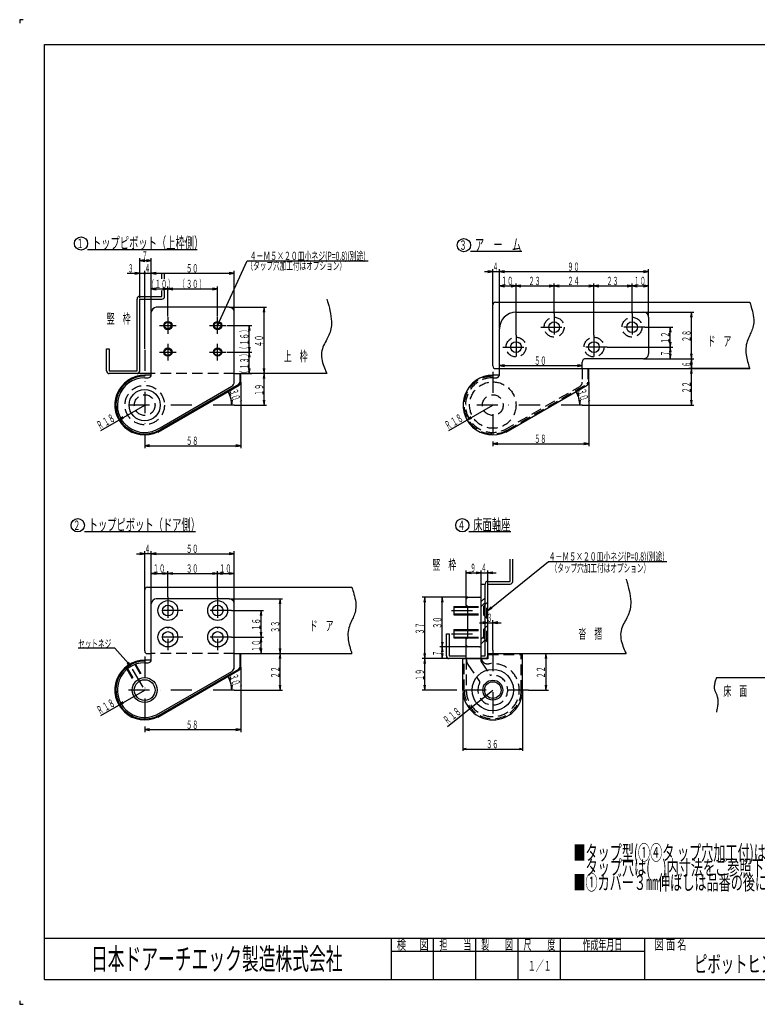
# Model space of a CAD drawing. Extents: x 0 to 841, y 0 to 594.
# Drawn here: x 0 to 445, y 0 to 594 of the extents above; entities that cross this region are included whole.
import ezdxf
from ezdxf.enums import TextEntityAlignment as Align

# ---------------------------------------------------------------- set-up
doc = ezdxf.new("R2010")
doc.units = 0
doc.header["$MEASUREMENT"] = 0
doc.linetypes.add('DASHDOT', pattern=[25.4, 12.7, -6.35, 0, -6.35])
doc.linetypes.add('DASHED2', pattern=[9.525, 6.35, -3.175])
doc.layers.get('0').update_dxf_attribs({"linetype": 'CONTINUOUS'})
for name, color, linetype in [('LAY-1', 3, 'CONTINUOUS'), ('LAY-10', 5, 'CONTINUOUS'), ('LAY-2', 3, 'CONTINUOUS'), ('LAY-3', 3, 'CONTINUOUS'), ('LAY-4', 3, 'CONTINUOUS'), ('LAY-5', 1, 'DASHDOT'), ('LAY-6', 2, 'CONTINUOUS'), ('LAY-9', 1, 'CONTINUOUS')]:
    doc.layers.add(name, color=color, linetype=linetype)
doc.styles.add('EXCADSTD', font='monotxt', dxfattribs={"bigfont": 'extfont'})

# ---------------------------------------------------------------- blocks, each defined once
blk = doc.blocks.new('SYM-1')
at = {"color": 1, "linetype": 'CONTINUOUS'}
blk.add_line((4, -3.7), (71, -3.7), dxfattribs=at)
blk.add_circle((0, 0), 4, dxfattribs=at)
at = {"color": 2, "linetype": 'CONTINUOUS', "style": 'EXCADSTD'}
for s, height, width, p, p2 in [('２', 5.656854, 0.84, (-2.828427, -2.828427), (1.697056, -2.828427)), ('トップピボット（ドア側）', 7, 0.672, (6.6, -3.2), (73.799999, -3.2))]:
    blk.add_text(s, height=height, dxfattribs=dict(at, width=width)).set_placement(p, p2, align=Align.FIT)
blk = doc.blocks.new('SYM-2')
at = {"color": 1, "linetype": 'CONTINUOUS'}
blk.add_line((4, -3.7), (70.1, -3.7), dxfattribs=at)
blk.add_circle((0, 0), 4, dxfattribs=at)
at = {"color": 2, "linetype": 'CONTINUOUS', "style": 'EXCADSTD'}
for s, height, width, p, p2 in [('１', 5.656854, 0.84, (-2.828427, -2.828427), (1.697056, -2.828427)), ('トップピボット（上枠側）', 7, 0.672, (6.6, -3.2), (73.799999, -3.2))]:
    blk.add_text(s, height=height, dxfattribs=dict(at, width=width)).set_placement(p, p2, align=Align.FIT)
blk = doc.blocks.new('SYM-3')
at = {"color": 1, "linetype": 'CONTINUOUS'}
blk.add_line((4, -3.7), (34.9, -3.7), dxfattribs=at)
blk.add_circle((0, 0), 4, dxfattribs=at)
at = {"color": 2, "linetype": 'CONTINUOUS', "style": 'EXCADSTD'}
for s, height, width, p, p2 in [('３', 5.656854, 0.84, (-2.828427, -2.828427), (1.697056, -2.828427)), ('ア\u3000ー\u3000ム', 7, 0.672, (6.6, -3.2), (34.6, -3.2))]:
    blk.add_text(s, height=height, dxfattribs=dict(at, width=width)).set_placement(p, p2, align=Align.FIT)
blk = doc.blocks.new('SYM-4')
at = {"color": 1, "linetype": 'CONTINUOUS'}
blk.add_line((4, -3.7), (29.3, -3.7), dxfattribs=at)
blk.add_circle((0, 0), 4, dxfattribs=at)
at = {"color": 2, "linetype": 'CONTINUOUS', "style": 'EXCADSTD'}
for s, height, width, p, p2 in [('４', 5.656854, 0.84, (-2.828427, -2.828427), (1.697056, -2.828427)), ('床面軸座', 7, 0.672, (6.6, -3.2), (29, -3.2))]:
    blk.add_text(s, height=height, dxfattribs=dict(at, width=width)).set_placement(p, p2, align=Align.FIT)

msp = doc.modelspace()

# ---------------------------------------------------------------- linework, layer by layer
at = {"layer": 'LAY-1', "color": 3, "linetype": 'CONTINUOUS'}
for p, q in [((79.403381, 379.991089), (79.403381, 417.491058)), ((126.403381, 420.491058), (82.403381, 420.491058)), ((129.403381, 380.491028), (129.403381, 417.491058)), ((129.403381, 375.423096), (129.403381, 380.491028)), ((129.403397, 380.491058), (133.403397, 380.491058)), ((132.803436, 380.491058), (132.803421, 375.347473)), ((133.403427, 375.347473), (133.403427, 380.491058)), ((75.403381, 377.991089), (77.403389, 377.991089)), ((79.339874, 379.491058), (75.403389, 379.491058)), ((83.280281, 345.254181), (132.403427, 373.615448)), ((84.103386, 346.422241), (132.103409, 374.135071)), ((84.645309, 347.849976), (127.903381, 372.825012))]:
    msp.add_line(p, q, dxfattribs=at)
at = {"layer": 'LAY-1', "color": 3, "linetype": 'DASHED2'}
msp.add_line((129.403412, 380.491028), (79.403389, 380.491028), dxfattribs=at)
at = {"layer": 'LAY-1', "color": 1, "linetype": 'CONTINUOUS'}
for centre in [(89.403381, 409.491128), (119.403381, 409.491128), (89.403381, 393.491128), (119.403381, 393.491128)]:
    msp.add_circle(centre, 2.5, dxfattribs=at)
at = {"layer": 'LAY-1', "color": 3, "linetype": 'CONTINUOUS'}
for centre, radius in [((89.403381, 409.491128), 2), ((119.403381, 409.491128), 2), ((89.403381, 393.491128), 2), ((119.403381, 393.491128), 2), ((75.403377, 361.491089), 9.4)]:
    msp.add_circle(centre, radius, dxfattribs=at)
at = {"layer": 'LAY-1', "color": 3, "linetype": 'DASHED2'}
for centre, radius in [((75.403366, 361.491089), 11.9), ((75.403377, 361.491089), 6.25)]:
    msp.add_circle(centre, radius, dxfattribs=at)
at = {"layer": 'LAY-1', "color": 3, "linetype": 'CONTINUOUS'}
for centre, radius, start, end in [((82.403381, 417.491058), 3, 90.00002, 180), ((126.403381, 417.491058), 3, 359.999981, 90.00002), ((75.403389, 361.491058), 18, 90.00002, 295.868397), ((75.403389, 361.491058), 17.4, 90.00002, 300.000053), ((75.403381, 361.491089), 16.5, 90.00002, 304.112171), ((77.403389, 379.991089), 2, 269.999982, 0.000021), ((126.403381, 375.423096), 3, 300.000013, 359.999981), ((131.403427, 375.347473), 1.4, 300.000013, 359.999981), ((131.403427, 375.347473), 2, 300.000013, 359.999981)]:
    msp.add_arc(centre, radius, start, end, dxfattribs=at)
at = {"layer": 'LAY-10', "color": 1, "linetype": 'CONTINUOUS'}
for p, q in [((2, 594), (0, 594)), ((0, 594), (0, 592)), ((224, 40), (224, 15)), ((249.5, 40), (249.5, 15)), ((275, 40), (275, 15)), ((300.5, 40), (300.5, 15)), ((326, 40), (326, 15)), ((377, 40), (377, 15)), ((224, 32), (377, 32)), ((0, 2), (0, 0)), ((0, 0), (2, 0))]:
    msp.add_line(p, q, dxfattribs=at)
at = {"layer": 'LAY-10', "color": 5, "linetype": 'CONTINUOUS'}
for p, q in [((15, 15), (15, 579)), ((15, 579), (826, 579)), ((15, 40), (826, 40)), ((15, 15), (826, 15))]:
    msp.add_line(p, q, dxfattribs=at)
at = {"layer": 'LAY-2', "color": 3, "linetype": 'CONTINUOUS'}
for p, q in [((126.403412, 244.56133), (82.403404, 244.561361)), ((79.403404, 208.061361), (79.403404, 241.561361)), ((129.4034, 211.56133), (129.403412, 241.56133)), ((129.403381, 211.56133), (133.403397, 211.56133)), ((129.403397, 203.417745), (129.4034, 211.56133)), ((132.803406, 211.56133), (132.803421, 203.417714)), ((133.403427, 203.417714), (133.403427, 211.56133)), ((79.403404, 207.56133), (75.403397, 207.56133)), ((75.403404, 206.061361), (77.403412, 206.061361)), ((84.103386, 174.492482), (132.103409, 202.205312)), ((82.495674, 174.603505), (127.903397, 200.819661)), ((83.280289, 173.324453), (132.403427, 201.685689))]:
    msp.add_line(p, q, dxfattribs=at)
at = {"layer": 'LAY-2', "color": 3, "linetype": 'DASHED2'}
for p, q in [((129.403427, 211.56133), (79.403412, 211.56133)), ((64.692834, 202.112553), (69.368404, 194.014243)), ((69.888994, 205.112565), (74.564567, 197.014251))]:
    msp.add_line(p, q, dxfattribs=at)
at = {"layer": 'LAY-2', "color": 1, "linetype": 'DASHED2'}
for p, q in [((65.083578, 202.435764), (69.702813, 194.435027)), ((69.413724, 204.935766), (74.032945, 196.935033))]:
    msp.add_line(p, q, dxfattribs=at)
at = {"layer": 'LAY-2', "color": 3, "linetype": 'CONTINUOUS'}
for centre, radius in [((89.403412, 237.561361), 6), ((119.403412, 237.561361), 6), ((89.403412, 237.561361), 3.25), ((119.403412, 237.561361), 3.25), ((89.403412, 221.561361), 6), ((119.403412, 221.561361), 6), ((89.403412, 221.561361), 3.25), ((119.403412, 221.561361), 3.25), ((75.4034, 189.56133), 7.5), ((75.4034, 189.56133), 6.25)]:
    msp.add_circle(centre, radius, dxfattribs=at)
for centre, radius, start, end in [((82.403404, 241.561361), 3, 90.00002, 180), ((126.403412, 241.56133), 3, 359.999981, 90.00002), ((77.403412, 208.061361), 2, 269.999982, 0.000021), ((75.403397, 189.56133), 18, 90.00002, 295.868397), ((75.403397, 189.56133), 17.4, 90.00002, 299.999995), ((75.403404, 189.561361), 16.5, 90.00002, 295.352792), ((126.403397, 203.417745), 3, 300.000013, 359.999981), ((131.403427, 203.417714), 1.4, 300.000013, 359.999981), ((131.403427, 203.417714), 2, 300.000013, 359.999981)]:
    msp.add_arc(centre, radius, start, end, dxfattribs=at)
at = {"layer": 'LAY-3', "color": 3, "linetype": 'CONTINUOUS'}
for p, q in [((299.403397, 417.491089), (376.403397, 417.491089)), ((379.403397, 414.491089), (379.403397, 392.491089)), ((289.403397, 379.985798), (289.403397, 407.491089)), ((339.403381, 383.491089), (339.403397, 387.491089)), ((376.403397, 389.491089), (341.403397, 389.491089)), ((289.403397, 383.491089), (343.403397, 383.491089)), ((343.403427, 375.347504), (343.403427, 383.491089)), ((289.339888, 379.491058), (285.403397, 379.491089)), ((293.280289, 345.254211), (342.403427, 373.615448))]:
    msp.add_line(p, q, dxfattribs=at)
at = {"layer": 'LAY-3', "color": 3, "linetype": 'DASHED2'}
for p, q in [((339.403381, 383.491089), (339.403381, 375.347473)), ((342.803421, 383.491089), (342.803421, 375.347504)), ((285.403397, 377.991089), (287.403404, 377.991089)), ((289.403397, 379.491058), (289.403397, 379.99109)), ((292.495667, 346.533234), (337.903381, 372.74939)), ((294.103378, 346.422272), (342.103424, 374.135071))]:
    msp.add_line(p, q, dxfattribs=at)
for centre, radius in [((322.403397, 408.491089), 6), ((369.403381, 408.491089), 6), ((299.403397, 396.491089), 6), ((346.403381, 396.491089), 6), ((285.403397, 361.491089), 14), ((285.403377, 361.491089), 6.25)]:
    msp.add_circle(centre, radius, dxfattribs=at)
at = {"layer": 'LAY-3', "color": 3, "linetype": 'CONTINUOUS'}
for centre in [(322.403397, 408.491089), (369.403381, 408.491089), (299.403397, 396.491089), (346.403381, 396.491089)]:
    msp.add_circle(centre, 3.25, dxfattribs=at)
for centre, radius, start, end in [((299.403397, 407.491089), 10, 90.00002, 180.000001), ((376.403397, 414.491089), 3, 359.999981, 90.00002), ((376.403397, 392.491089), 3, 269.999982, 0.000021), ((341.403397, 387.491089), 2, 90.00002, 179.999944), ((285.403397, 361.491089), 18, 90.00002, 295.868397), ((341.403427, 375.347504), 2, 300.000013, 359.999981)]:
    msp.add_arc(centre, radius, start, end, dxfattribs=at)
at = {"layer": 'LAY-3', "color": 3, "linetype": 'DASHED2'}
for centre, radius, start, end in [((285.403397, 361.491089), 17.4, 90.00002, 299.999995), ((285.403397, 361.491089), 16.5, 90.00002, 295.352792), ((287.403404, 379.991089), 2, 269.999982, 0.000021), ((336.403381, 375.347473), 3, 300.000013, 359.999981), ((341.403427, 375.347504), 1.4, 300.000242, 359.999981)]:
    msp.add_arc(centre, radius, start, end, dxfattribs=at)
at = {"layer": 'LAY-4', "color": 3, "linetype": 'CONTINUOUS'}
for p, q in [((269.403381, 240.56131), (269.403381, 244.56131)), ((270.403381, 245.56131), (277.403381, 245.56131)), ((278.403381, 208.56131), (278.403381, 244.56131)), ((261.853397, 240.06131), (261.853397, 235.06131)), ((261.853397, 240.06131), (270.403397, 240.06131)), ((270.403397, 221.56131), (270.403397, 239.56131)), ((261.853397, 235.06131), (270.403397, 235.06131)), ((261.853397, 226.06131), (261.853397, 221.06131)), ((261.853397, 226.06131), (270.403397, 226.06131)), ((261.853397, 221.06131), (270.403397, 221.06131)), ((269.403381, 208.56134), (269.403381, 220.56131)), ((277.403381, 215.56131), (270.403381, 215.56131)), ((267.40339, 208.56131), (282.403397, 208.56131)), ((267.40339, 189.56131), (267.40339, 208.56131)), ((282.403397, 208.56131), (267.40339, 208.56131)), ((282.403397, 211.56134), (304.403381, 211.561309)), ((282.403397, 208.56131), (282.403397, 211.56131)), ((282.403397, 211.56131), (282.403397, 208.5)), ((303.40339, 189.56131), (303.40339, 211.56131))]:
    msp.add_line(p, q, dxfattribs=at)
at = {"layer": 'LAY-4', "color": 1, "linetype": 'CONTINUOUS'}
for p, q in [((261.853397, 239.56131), (270.403397, 239.56131)), ((261.853397, 235.56131), (270.403397, 235.56131)), ((261.853397, 225.56131), (270.403397, 225.56131)), ((261.853397, 221.56131), (270.403397, 221.56131))]:
    msp.add_line(p, q, dxfattribs=at)
at = {"layer": 'LAY-4', "color": 3, "linetype": 'DASHED2'}
for p, q in [((270.403397, 240.06131), (279.703397, 240.06131)), ((279.703397, 240.06131), (281.853397, 242.21131)), ((279.703397, 240.06131), (279.703397, 235.06131)), ((281.853397, 232.91131), (281.853397, 242.21131)), ((281.853397, 242.21131), (282.403397, 242.21131)), ((270.403397, 235.06131), (279.703397, 235.06131)), ((279.703397, 235.06131), (281.853397, 232.91131)), ((281.853397, 232.91131), (282.403397, 232.91131)), ((270.403397, 226.06131), (279.703397, 226.06131)), ((279.703397, 226.06131), (281.853397, 228.21131)), ((279.703397, 226.06131), (279.703397, 221.06131)), ((281.853397, 218.91131), (281.853397, 228.21131)), ((281.853397, 228.21131), (282.403397, 228.21131)), ((270.403397, 221.06131), (279.703397, 221.06131)), ((279.703397, 221.06131), (281.853397, 218.91131)), ((281.853397, 218.91131), (282.403397, 218.91131)), ((268.20339, 189.56131), (268.20339, 208.56131)), ((269.403381, 208.56134), (269.403381, 208.4001)), ((269.403381, 208.4001), (269.403381, 189.56131)), ((278.403381, 206.867768), (278.403381, 208.56131)), ((282.403404, 210.961273), (302.60339, 210.961304)), ((302.60339, 189.1), (302.60339, 210.961304)), ((270.433683, 205.038241), (277.378651, 194.771782)), ((278.575098, 206.307458), (283.553129, 198.948641))]:
    msp.add_line(p, q, dxfattribs=at)
at = {"layer": 'LAY-4', "color": 1, "linetype": 'DASHED2'}
for p, q in [((270.403397, 239.56131), (279.703397, 239.56131)), ((270.403397, 235.56131), (279.703397, 235.56131)), ((270.403397, 225.56131), (279.703397, 225.56131)), ((270.403397, 221.56131), (279.703397, 221.56131))]:
    msp.add_line(p, q, dxfattribs=at)
at = {"layer": 'LAY-4', "color": 2, "linetype": 'CONTINUOUS'}
msp.add_line((304.403381, 211.56131), (304.403381, 211.561309), dxfattribs=at)
at = {"layer": 'LAY-4', "color": 3, "linetype": 'CONTINUOUS'}
for centre, radius in [((285.403397, 189.56131), 12.5), ((285.40339, 189.56131), 6), ((285.403397, 189.56131), 5)]:
    msp.add_circle(centre, radius, dxfattribs=at)
for centre, radius, start, end in [((270.403381, 244.56131), 1, 90.00002, 180), ((277.403381, 244.56131), 1, 359.999981, 90.00002), ((269.403397, 239.56131), 1, 0, 90), ((269.403397, 221.56131), 1, 270, 0), ((270.403381, 216.56131), 1, 180, 269.999982), ((277.403381, 216.56131), 1, 269.999982, 0.000021), ((285.40339, 189.56131), 18, 180, 0)]:
    msp.add_arc(centre, radius, start, end, dxfattribs=at)
at = {"layer": 'LAY-4', "color": 3, "linetype": 'DASHED2'}
for centre, radius, start, end in [((275.403381, 208.4001), 6, 180, 214.077236), ((282.403381, 209.335029), 4, 191.152916, 278.626952), ((285.40339, 189.56131), 16, 180, 98.626952), ((279.403381, 206.867768), 1, 180, 214.077236), ((285.40339, 189.56131), 9, 152.288729, 95.865743), ((284.381412, 199.508951), 1, 214.077236, 275.865743), ((276.550368, 194.211472), 1, 332.288729, 34.077236), ((285.40339, 189.56131), 17.2, 180, 0)]:
    msp.add_arc(centre, radius, start, end, dxfattribs=at)
at = {"layer": 'LAY-5', "color": 1, "linetype": 'DASHDOT'}
for p, q in [((322.403412, 416.8), (322.403412, 400.491089)), ((369.403397, 416.8), (369.403397, 400.491089)), ((89.403381, 414.491028), (89.403381, 404.491028)), ((119.403381, 404.491028), (119.403381, 414.491028)), ((84.403381, 409.491028), (94.403381, 409.491028)), ((114.403381, 409.491028), (124.403381, 409.491028)), ((314.403412, 408.491089), (330.618317, 408.491089)), ((377.2, 408.491089), (361.403397, 408.491089)), ((89.403381, 398.491028), (89.403381, 388.491028)), ((119.403381, 388.491028), (119.403381, 398.491028)), ((299.403397, 403.6), (299.403397, 388.491089)), ((346.403397, 403.6), (346.403397, 388.491089)), ((75.403372, 394.9), (75.403381, 339.491119)), ((84.403381, 393.491028), (94.403381, 393.491028)), ((114.403381, 393.491028), (124.403381, 393.491028)), ((291.403397, 396.491089), (307.618301, 396.491089)), ((354.3, 396.491089), (338.403397, 396.491089)), ((285.403374, 381.548096), (285.403381, 339.491119)), ((129.378791, 361.491089), (53.649628, 361.491089)), ((339.378772, 361.491089), (263.649628, 361.491089)), ((89.403412, 245.883992), (89.403412, 213.561361)), ((119.403412, 245.883992), (119.403412, 213.561361)), ((98.382156, 237.561361), (81.481705, 237.561361)), ((127.7, 237.561361), (110.794922, 237.561361)), ((260.5, 237.56131), (283.9, 237.56131)), ((98.382156, 221.561361), (81.481705, 221.561361)), ((127.7, 221.561361), (110.794922, 221.561361)), ((260.5, 223.56131), (283.9, 223.56131)), ((74.417981, 191.268116), (64.258567, 208.864753)), ((75.403397, 209.919515), (75.403404, 167.561361)), ((285.403381, 213.715668), (285.403397, 169.116028)), ((129.378772, 189.56133), (53.649658, 189.56133)), ((306.911987, 189.56131), (263.649658, 189.56131))]:
    msp.add_line(p, q, dxfattribs=at)
at = {"layer": 'LAY-6', "color": 1, "linetype": 'CONTINUOUS'}
for p, q in [((72.403377, 425.991095), (72.403377, 450.2)), ((75.403377, 449.2), (72.403377, 448.7)), ((72.403377, 448.7), (79.403381, 448.7)), ((72.403377, 448.7), (75.403377, 448.2)), ((79.403381, 448.7), (76.403381, 449.2)), ((76.403381, 448.2), (79.403381, 448.7)), ((79.403381, 417.991058), (79.403381, 450.2)), ((64.903377, 441), (75.403372, 441)), ((72.403377, 441), (69.403377, 441.5)), ((69.403377, 440.5), (72.403377, 441)), ((72.403377, 425.991095), (72.403377, 442.5)), ((75.403372, 395.4), (75.403372, 442.5)), ((75.403372, 441), (79.403381, 441)), ((79.403381, 417.991058), (79.403381, 442.5)), ((82.403381, 441.5), (79.403381, 441)), ((79.403381, 441), (129.403381, 441)), ((79.403381, 441), (82.403381, 440.5)), ((129.403381, 441), (126.403381, 441.5)), ((126.403381, 440.5), (129.403381, 441)), ((129.403381, 417.991058), (129.403381, 442.5)), ((280.403371, 442), (289.403397, 442)), ((285.403371, 442), (282.403371, 442.5)), ((282.403371, 441.5), (285.403371, 442)), ((285.403371, 422.391363), (285.403371, 443.5)), ((289.403397, 407.991089), (289.403397, 443.5)), ((292.403397, 442.5), (289.403397, 442)), ((289.403397, 442), (379.403397, 442)), ((289.403397, 442), (292.403397, 441.5)), ((379.403397, 442), (376.403397, 442.5)), ((376.403397, 441.5), (379.403397, 442)), ((379.403397, 414.991089), (379.403397, 443.5)), ((292.403397, 433.9), (289.403397, 433.4)), ((299.403397, 433.4), (296.403397, 433.9)), ((299.403397, 403.6), (299.403397, 434.9)), ((302.403397, 433.9), (299.403397, 433.4)), ((322.403412, 433.4), (319.403412, 433.9)), ((322.403412, 416.8), (322.403412, 434.9)), ((325.403412, 433.9), (322.403412, 433.4)), ((346.403397, 433.4), (343.403397, 433.9)), ((346.403397, 403.6), (346.403397, 434.9)), ((349.403397, 433.9), (346.403397, 433.4)), ((369.403397, 433.4), (366.403397, 433.9)), ((369.403397, 416.8), (369.403397, 434.9)), ((372.403397, 433.9), (369.403397, 433.4)), ((379.403397, 433.4), (376.403397, 433.9)), ((79.403381, 417.991058), (79.403381, 433.1)), ((82.403381, 432.1), (79.403381, 431.6)), ((79.403381, 431.6), (89.403381, 431.6)), ((79.403381, 431.6), (82.403381, 431.1)), ((89.403381, 431.6), (86.403381, 432.1)), ((86.403381, 431.1), (89.403381, 431.6)), ((89.403381, 414.991028), (89.403381, 433.1)), ((92.403381, 432.1), (89.403381, 431.6)), ((89.403381, 431.6), (119.403381, 431.6)), ((89.403381, 431.6), (92.403381, 431.1)), ((119.403381, 431.6), (116.403381, 432.1)), ((116.403381, 431.1), (119.403381, 431.6)), ((119.403381, 414.991028), (119.403381, 433.1)), ((289.403397, 433.4), (299.403397, 433.4)), ((289.403397, 433.4), (292.403397, 432.9)), ((296.403397, 432.9), (299.403397, 433.4)), ((299.403397, 433.4), (322.403412, 433.4)), ((299.403397, 433.4), (302.403397, 432.9)), ((319.403412, 432.9), (322.403412, 433.4)), ((322.403412, 433.4), (346.403397, 433.4)), ((322.403412, 433.4), (325.403412, 432.9)), ((343.403397, 432.9), (346.403397, 433.4)), ((346.403397, 433.4), (369.403397, 433.4)), ((346.403397, 433.4), (349.403397, 432.9)), ((366.403397, 432.9), (369.403397, 433.4)), ((369.403397, 433.4), (379.403397, 433.4)), ((369.403397, 433.4), (372.403397, 432.9)), ((376.403397, 432.9), (379.403397, 433.4)), ((126.403381, 420.491058), (148.9, 420.491058)), ((147.4, 420.491058), (146.9, 417.491058)), ((147.4, 380.491095), (147.4, 420.491058)), ((147.9, 417.491058), (147.4, 420.491058)), ((376.403397, 417.491089), (406.7, 417.491089)), ((405.2, 417.491089), (404.7, 414.491089)), ((405.2, 389.491089), (405.2, 417.491089)), ((405.7, 414.491089), (405.2, 417.491089)), ((119.930247, 411.449066), (119.403381, 409.491128)), ((119.403381, 409.491128), (120.536775, 411.172356)), ((124.903381, 409.491028), (140, 409.491028)), ((138.5, 409.491028), (138, 406.491028)), ((138.5, 393.491028), (138.5, 409.491028)), ((139, 406.491028), (138.5, 409.491028)), ((377.2, 408.491089), (393.9, 408.491089)), ((392.4, 408.491089), (391.9, 405.491089)), ((392.4, 396.491089), (392.4, 408.491089)), ((392.9, 405.491089), (392.4, 408.491089)), ((391.9, 399.491089), (392.4, 396.491089)), ((392.4, 396.491089), (392.9, 399.491089)), ((124.903381, 393.491028), (140, 393.491028)), ((138, 396.491028), (138.5, 393.491028)), ((138.5, 393.491028), (138, 390.491028)), ((138.5, 393.491028), (139, 396.491028)), ((138.5, 380.491095), (138.5, 393.491028)), ((139, 390.491028), (138.5, 393.491028)), ((354.3, 396.491089), (393.9, 396.491089)), ((392.4, 396.491089), (391.9, 393.491089)), ((391.9, 392.491089), (392.4, 389.491089)), ((392.4, 389.491089), (392.4, 396.491089)), ((392.9, 393.491089), (392.4, 396.491089)), ((392.4, 389.491089), (392.9, 392.491089)), ((404.7, 392.491089), (405.2, 389.491089)), ((405.2, 389.491089), (405.7, 392.491089)), ((376.403397, 389.491089), (393.9, 389.491089)), ((376.903397, 389.491089), (406.7, 389.491089)), ((405.2, 389.491089), (404.7, 386.491089)), ((404.7, 386.491089), (405.2, 383.491089)), ((405.2, 389.491089), (405.2, 383.491089)), ((405.7, 386.491089), (405.2, 389.491089)), ((405.2, 383.491089), (405.7, 386.491089)), ((133.903427, 380.491095), (140, 380.491095)), ((138, 383.491095), (138.5, 380.491095)), ((138.5, 380.491095), (139, 383.491095)), ((146.9, 383.491095), (147.4, 380.491095)), ((147.4, 380.491095), (146.9, 377.491095)), ((147.4, 380.491095), (147.9, 383.491095)), ((147.4, 361.491089), (147.4, 380.491095)), ((147.9, 377.491095), (147.4, 380.491095)), ((292.403397, 385.8), (289.403397, 385.3)), ((289.403397, 385.3), (339.403381, 385.3)), ((289.403397, 385.3), (292.403397, 384.8)), ((339.403381, 385.3), (336.403381, 385.8)), ((336.403381, 384.8), (339.403381, 385.3)), ((440.403375, 383.491363), (403.7, 383.491363)), ((405.2, 383.491363), (404.7, 380.491363)), ((405.2, 361.491089), (405.2, 383.491363)), ((405.7, 380.491363), (405.2, 383.491363)), ((133.403427, 375.347473), (133.403427, 335.5)), ((343.403427, 375.347504), (343.403427, 336.7)), ((127.604523, 367.380697), (125.67151, 369.728773)), ((125.67151, 369.728773), (126.738497, 366.880697)), ((337.604504, 367.380697), (335.671491, 369.728773)), ((335.671491, 369.728773), (336.738479, 366.880697)), ((127.378791, 364.491089), (127.878791, 361.491089)), ((127.878791, 361.491089), (128.378791, 364.491089)), ((146.9, 364.491089), (147.4, 361.491089)), ((147.4, 361.491089), (147.9, 364.491089)), ((337.378772, 364.491089), (337.878772, 361.491089)), ((337.878772, 361.491089), (338.378772, 364.491089)), ((404.7, 364.491089), (405.2, 361.491089)), ((405.2, 361.491089), (405.7, 364.491089)), ((59.814932, 352.491058), (75.403389, 361.491058)), ((129.378791, 361.491089), (148.9, 361.491089)), ((269.814932, 352.491058), (285.403389, 361.491058)), ((339.378772, 361.491089), (406.7, 361.491089)), ((48.849721, 346.160291), (59.814932, 352.491058)), ((62.163008, 354.424071), (59.814932, 352.491058)), ((59.814932, 352.491058), (62.663008, 353.558045)), ((258.849721, 346.160291), (269.814932, 352.491058)), ((272.163008, 354.424071), (269.814932, 352.491058)), ((269.814932, 352.491058), (272.663008, 353.558045)), ((75.403381, 339.491119), (75.403381, 335.5)), ((285.403381, 339.491119), (285.403381, 336.7)), ((288.403381, 338.7), (285.403381, 338.2)), ((343.403427, 338.2), (340.403427, 338.7)), ((78.403381, 337.5), (75.403381, 337)), ((75.403381, 337), (133.403427, 337)), ((75.403381, 337), (78.403381, 336.5)), ((133.403427, 337), (130.403427, 337.5)), ((130.403427, 336.5), (133.403427, 337)), ((285.403381, 338.2), (343.403427, 338.2)), ((285.403381, 338.2), (288.403381, 337.7)), ((340.403427, 337.7), (343.403427, 338.2)), ((75.403394, 249.961604), (75.403394, 273.3)), ((79.403404, 261.4), (79.403404, 273.3)), ((129.403412, 261.4), (129.403412, 273.3)), ((70.403394, 271.8), (75.403394, 271.8)), ((75.403394, 271.8), (72.403394, 272.3)), ((72.403394, 271.3), (75.403394, 271.8)), ((79.403404, 271.8), (75.403394, 271.8)), ((82.403404, 272.3), (79.403404, 271.8)), ((82.403404, 272.3), (79.403404, 271.8)), ((79.403404, 271.8), (84.403404, 271.8)), ((79.403404, 271.8), (82.403404, 271.3)), ((79.403404, 271.8), (129.403412, 271.8)), ((79.403404, 271.8), (82.403404, 271.3)), ((129.403412, 271.8), (126.403412, 272.3)), ((126.403412, 271.3), (129.403412, 271.8)), ((79.403404, 241.561361), (79.403404, 261.4)), ((89.403412, 245.883992), (89.403412, 261.4)), ((119.403412, 245.883992), (119.403412, 261.4)), ((129.403412, 241.56133), (129.403412, 261.4)), ((269.403381, 244.56131), (269.403381, 261.8)), ((278.403381, 253.561316), (278.403381, 261.8)), ((282.40339, 253.561316), (282.40339, 261.8)), ((82.403404, 260.4), (79.403404, 259.9)), ((79.403404, 259.9), (89.403412, 259.9)), ((79.403404, 259.9), (82.403404, 259.4)), ((89.403412, 259.9), (86.403412, 260.4)), ((86.403412, 259.4), (89.403412, 259.9)), ((92.403412, 260.4), (89.403412, 259.9)), ((89.403412, 259.9), (119.403412, 259.9)), ((89.403412, 259.9), (92.403412, 259.4)), ((119.403412, 259.9), (116.403412, 260.4)), ((116.403412, 259.4), (119.403412, 259.9)), ((122.403412, 260.4), (119.403412, 259.9)), ((119.403412, 259.9), (129.403412, 259.9)), ((119.403412, 259.9), (122.403412, 259.4)), ((129.403412, 259.9), (126.403412, 260.4)), ((126.403412, 259.4), (129.403412, 259.9)), ((272.403381, 260.8), (269.403381, 260.3)), ((269.403381, 260.3), (278.403381, 260.3)), ((269.403381, 260.3), (272.403381, 259.8)), ((273.403381, 260.3), (278.403381, 260.3)), ((278.403381, 260.3), (275.403381, 260.8)), ((278.403381, 260.3), (275.403381, 260.8)), ((275.403381, 259.8), (278.403381, 260.3)), ((275.403381, 259.8), (278.403381, 260.3)), ((278.403381, 260.3), (282.40339, 260.3)), ((285.40339, 260.8), (282.40339, 260.3)), ((282.40339, 260.3), (287.40339, 260.3)), ((282.40339, 260.3), (285.40339, 259.8)), ((126.403412, 244.56133), (158.6, 244.56133)), ((157.1, 244.56133), (156.6, 241.56133)), ((157.1, 211.561604), (157.1, 244.56133)), ((157.6, 241.56133), (157.1, 244.56133)), ((253.4, 245.56131), (242.8, 245.56131)), ((244.3, 245.56131), (243.8, 242.56131)), ((244.3, 208.56131), (244.3, 245.56131)), ((244.8, 242.56131), (244.3, 245.56131)), ((270.403381, 245.56131), (253.4, 245.56131)), ((254.9, 245.56131), (254.4, 242.56131)), ((254.9, 215.56131), (254.9, 245.56131)), ((255.4, 242.56131), (254.9, 245.56131)), ((284.423595, 239.834803), (282.40339, 237.56131)), ((282.40339, 237.56131), (285.051744, 239.05671)), ((127.7, 237.561361), (147.1, 237.561361)), ((145.6, 237.561361), (145.1, 234.561361)), ((145.6, 221.561361), (145.6, 237.561361)), ((146.1, 234.561361), (145.6, 237.561361)), ((285.403381, 213.715668), (285.403381, 231.7)), ((277.40339, 230.2), (282.40339, 230.2)), ((282.40339, 230.2), (279.40339, 230.7)), ((279.40339, 229.7), (282.40339, 230.2)), ((282.40339, 230.2), (285.403381, 230.2)), ((288.403381, 230.7), (285.403381, 230.2)), ((285.403381, 230.2), (290.403381, 230.2)), ((285.403381, 230.2), (288.403381, 229.7)), ((127.7, 221.561361), (147.1, 221.561361)), ((145.1, 224.561361), (145.6, 221.561361)), ((145.6, 221.561361), (145.1, 218.561361)), ((145.6, 221.561361), (146.1, 224.561361)), ((145.6, 211.561604), (145.6, 221.561361)), ((146.1, 218.561361), (145.6, 221.561361)), ((145.1, 214.561604), (145.6, 211.561604)), ((145.6, 211.561604), (146.1, 214.561604)), ((156.6, 214.561604), (157.1, 211.561604)), ((157.1, 211.561604), (157.6, 214.561604)), ((270.403381, 215.56131), (253.4, 215.56131)), ((254.4, 218.56131), (254.9, 215.56131)), ((254.9, 215.56131), (254.4, 212.56131)), ((254.9, 215.56131), (255.4, 218.56131)), ((254.9, 208.56131), (254.9, 215.56131)), ((255.4, 212.56131), (254.9, 215.56131)), ((157.1, 211.561604), (156.6, 208.561604)), ((157.1, 189.56133), (157.1, 211.561604)), ((157.6, 208.561604), (157.1, 211.561604)), ((253.4, 208.56131), (242.8, 208.56131)), ((243.8, 211.56131), (244.3, 208.56131)), ((244.3, 208.56131), (243.8, 205.56131)), ((244.3, 208.56131), (244.8, 211.56131)), ((244.3, 189.56131), (244.3, 208.56131)), ((244.8, 205.56131), (244.3, 208.56131)), ((267.403397, 208.56131), (253.4, 208.56131)), ((254.4, 211.56131), (254.9, 208.56131)), ((254.9, 208.56131), (255.4, 211.56131)), ((303.403381, 211.56131), (318.9, 211.56131)), ((317.4, 211.56131), (316.9, 208.56131)), ((317.4, 211.56131), (317.4, 189.56131)), ((317.9, 208.56131), (317.4, 211.56131)), ((64.790707, 205.765905), (67.153388, 203.850771)), ((67.153388, 203.850771), (65.539544, 206.428659)), ((133.403427, 203.417714), (133.403427, 164.2)), ((127.604503, 195.450938), (125.67149, 197.799014)), ((125.67149, 197.799014), (126.738478, 194.950938)), ((127.378772, 192.56133), (127.878772, 189.56133)), ((127.878772, 189.56133), (128.378772, 192.56133)), ((156.6, 192.56133), (157.1, 189.56133)), ((157.1, 189.56133), (157.6, 192.56133)), ((243.8, 192.56131), (244.3, 189.56131)), ((244.3, 189.56131), (244.8, 192.56131)), ((316.9, 192.56131), (317.4, 189.56131)), ((317.4, 189.56131), (317.9, 192.56131)), ((59.814955, 180.561299), (75.403412, 189.561299)), ((129.378772, 189.56133), (158.6, 189.56133)), ((263.649658, 189.56131), (242.8, 189.56131)), ((257.980055, 167.573187), (285.40339, 189.56131)), ((267.4, 188), (267.4, 153)), ((303.40339, 189.06131), (303.40339, 153)), ((306.911987, 189.56131), (318.9, 189.56131)), ((48.849744, 174.230532), (59.814955, 180.561299)), ((62.163031, 182.494312), (59.814955, 180.561299)), ((59.814955, 180.561299), (62.663031, 181.628286)), ((272.71196, 179.81253), (271.360113, 178.301364)), ((271.360113, 178.301364), (273.128995, 179.292408)), ((75.403404, 167.561361), (75.403404, 164.2)), ((78.403404, 166.2), (75.403404, 165.7)), ((75.403404, 165.7), (133.403427, 165.7)), ((75.403404, 165.7), (78.403404, 165.2)), ((133.403427, 165.7), (130.403427, 166.2)), ((130.403427, 165.2), (133.403427, 165.7)), ((269.4, 154.333333), (267.4, 154)), ((267.4, 154), (303.40339, 154)), ((267.4, 154), (269.4, 153.666667)), ((303.40339, 154), (301.40339, 154.333333)), ((301.40339, 153.666667), (303.40339, 154))]:
    msp.add_line(p, q, dxfattribs=at)
at = {"layer": 'LAY-6', "color": 3, "linetype": 'CONTINUOUS'}
for p, q in [((75.403374, 379.491058), (75.403374, 378.891058)), ((75.403397, 207.56133), (75.403397, 206.961324))]:
    msp.add_line(p, q, dxfattribs=at)
at = {"layer": 'LAY-6', "color": 3, "linetype": 'DASHED2'}
msp.add_line((285.403374, 379.491089), (285.403374, 378.891089), dxfattribs=at)
at = {"layer": 'LAY-6', "color": 1, "linetype": 'CONTINUOUS', "flags": 128}
for points in [[(119.403381, 409.491128), (137.2, 448.5), (210.3, 448.5)], [(282.40339, 237.56131), (319.087214, 267.175885), (390.4, 267.175886)], [(67.153388, 203.850771), (57.33942, 214.939438), (35.23942, 214.939438)]]:
    msp.add_lwpolyline(points, dxfattribs=at)
at = {"layer": 'LAY-6', "color": 1, "linetype": 'CONTINUOUS'}
for radius in [0.5, 0.25]:
    msp.add_circle((75.403372, 441), radius, dxfattribs=at)
for centre in [(111.40365, 361.491149), (321.403631, 361.491149), (111.40363, 189.56139)]:
    msp.add_arc(centre, 16.475141, 359.999791, 30.000214, dxfattribs=at)
at = {"layer": 'LAY-9', "color": 1, "linetype": 'CONTINUOUS'}
for p, q in [((85.803377, 437.6), (85.803377, 440.491095)), ((87.403377, 437.6), (87.403377, 440.491095)), ((85.803377, 427.091095), (85.803377, 430.7)), ((87.403377, 427.091095), (87.403377, 430.7)), ((70.803377, 382.091095), (70.803377, 425.491095)), ((72.403377, 427.091095), (85.803377, 427.091095)), ((72.403377, 382.091095), (72.403377, 425.491095)), ((72.403377, 425.491095), (85.803377, 425.491095)), ((285.403375, 385.091363), (285.403371, 421.891363)), ((287.003371, 423.491363), (440.403371, 423.491363)), ((52.403377, 382.091095), (52.403377, 395.491095)), ((52.403377, 395.491095), (54.003377, 395.491095)), ((54.003377, 395.491095), (54.003377, 382.091095)), ((54.003377, 382.091095), (70.803377, 382.091095)), ((79.403381, 380.491095), (54.003377, 380.491095)), ((185.299996, 380.491095), (133.403427, 380.491095)), ((287.003375, 383.491363), (289.403397, 383.491363)), ((343.403427, 383.491363), (440.403375, 383.491363)), ((295.80339, 255.161316), (295.80339, 268.561316)), ((297.40339, 255.161316), (297.40339, 268.561316)), ((75.403398, 213.161604), (75.403394, 249.961604)), ((77.003394, 251.561604), (200.403394, 251.561604)), ((278.403381, 244.56131), (278.403381, 253.561316)), ((278.403381, 253.561316), (280.80339, 253.561316)), ((280.80339, 210.161316), (280.80339, 253.561316)), ((282.40339, 255.161316), (295.80339, 255.161316)), ((282.40339, 253.561316), (295.80339, 253.561316)), ((282.40339, 211.56134), (282.40339, 253.561316)), ((278.403381, 242.916079), (280.80339, 245.316088)), ((278.403381, 240.087652), (280.80339, 242.487661)), ((257.40339, 210.161316), (257.40339, 223.561316)), ((257.40339, 223.561316), (259.00339, 223.561316)), ((259.00339, 223.561316), (259.00339, 210.161316)), ((278.403381, 220.288662), (280.80339, 222.688671)), ((278.403381, 217.460235), (280.80339, 219.860244)), ((77.003398, 211.561604), (79.403404, 211.561604)), ((133.403427, 211.561604), (200.403398, 211.561604)), ((259.00339, 210.161316), (269.403381, 210.161316)), ((267.40339, 208.561316), (259.00339, 208.561316)), ((278.403381, 210.161316), (280.80339, 210.161316)), ((303.403381, 211.56131), (365.8, 211.56131)), ((468.467901, 196.965455), (420.273791, 196.965455))]:
    msp.add_line(p, q, dxfattribs=at)
at = {"layer": 'LAY-9', "color": 1, "linetype": 'CONTINUOUS', "flags": 128}
for points in [[(185.299996, 425.491095), (185.360455, 425.302207), (185.526904, 424.766093), (185.776953, 423.928582), (186.088209, 422.835499), (186.438283, 421.532672), (186.804784, 420.065927), (187.16532, 418.481091), (187.4975, 416.823992), (187.778933, 415.140455), (187.987229, 413.476309), (188.099996, 411.877379), (188.10936, 410.677213), (188.049522, 409.54116), (187.925956, 408.46301), (187.744135, 407.436556), (187.509533, 406.45559), (187.227621, 405.513903), (186.903875, 404.605288), (186.543765, 403.723536), (186.152767, 402.862439), (185.736353, 402.01579), (185.299996, 401.177379), (184.803392, 400.254687), (184.304322, 399.326346), (183.817928, 398.384237), (183.35935, 397.420241), (182.943729, 396.426238), (182.586206, 395.394108), (182.301922, 394.315733), (182.106018, 393.182991), (182.013635, 391.987765), (182.039914, 390.721934), (182.199996, 389.377379), (182.420123, 388.286401), (182.709808, 387.170821), (183.049979, 386.057716), (183.42156, 384.974162), (183.805481, 383.947234), (184.182666, 383.004009), (184.534042, 382.171563), (184.840537, 381.476972), (185.083077, 380.947314), (185.242587, 380.609662), (185.299996, 380.491095)], [(440.403371, 423.491363), (440.453372, 423.349895), (440.591298, 422.947984), (440.799031, 422.319365), (441.058456, 421.497776), (441.351455, 420.516953), (441.659912, 419.410633), (441.96571, 418.212554), (442.250733, 416.956451), (442.496864, 415.676062), (442.685986, 414.405124), (442.799983, 413.177373), (442.826491, 412.103587), (442.780881, 411.08971), (442.670882, 410.129784), (442.504218, 409.217848), (442.288616, 408.347941), (442.031803, 407.514105), (441.741505, 406.710379), (441.425447, 405.930802), (441.091357, 405.169416), (440.74696, 404.42026), (440.399983, 403.677373), (439.981861, 402.767583), (439.580437, 401.849996), (439.204686, 400.916347), (438.863585, 399.958373), (438.566107, 398.967812), (438.32123, 397.936401), (438.137928, 396.855875), (438.025177, 395.717973), (437.991952, 394.514431), (438.047229, 393.236985), (438.199983, 391.877373), (438.373376, 390.844216), (438.589775, 389.78921), (438.836638, 388.737691), (439.101426, 387.714993), (439.371596, 386.746454), (439.634608, 385.85741), (439.877922, 385.073196), (440.088997, 384.419148), (440.255291, 383.920602), (440.364264, 383.602895), (440.403375, 383.491363)], [(365.8, 256.56131), (365.860459, 256.372422), (366.026908, 255.836309), (366.276956, 254.998797), (366.588213, 253.905714), (366.938287, 252.602887), (367.304788, 251.136142), (367.665323, 249.551306), (367.997504, 247.894207), (368.278937, 246.21067), (368.487233, 244.546524), (368.6, 242.947594), (368.609364, 241.747428), (368.549526, 240.611375), (368.42596, 239.533225), (368.244139, 238.506771), (368.009536, 237.525805), (367.727625, 236.584118), (367.403878, 235.675503), (367.043769, 234.793751), (366.652771, 233.932654), (366.236357, 233.086005), (365.8, 232.247594), (365.303396, 231.324902), (364.804326, 230.396561), (364.317932, 229.454452), (363.859353, 228.490456), (363.443732, 227.496453), (363.08621, 226.464323), (362.801926, 225.385948), (362.606022, 224.253206), (362.513639, 223.05798), (362.539918, 221.792149), (362.7, 220.447594), (362.920127, 219.356616), (363.209812, 218.241037), (363.549982, 217.127931), (363.921564, 216.044377), (364.305484, 215.017449), (364.68267, 214.074224), (365.034046, 213.241778), (365.340541, 212.547188), (365.58308, 212.017529), (365.742591, 211.679877), (365.8, 211.56131)], [(200.403394, 251.561604), (200.453395, 251.420136), (200.591321, 251.018225), (200.799054, 250.389606), (201.058479, 249.568017), (201.351478, 248.587194), (201.659935, 247.480874), (201.965733, 246.282795), (202.250756, 245.026692), (202.496887, 243.746303), (202.686009, 242.475365), (202.800006, 241.247614), (202.826514, 240.173828), (202.780905, 239.159951), (202.670905, 238.200025), (202.504241, 237.288089), (202.288639, 236.418182), (202.031826, 235.584346), (201.741528, 234.78062), (201.42547, 234.001043), (201.09138, 233.239657), (200.746983, 232.490501), (200.400006, 231.747614), (199.981884, 230.837824), (199.58046, 229.920237), (199.204709, 228.986588), (198.863608, 228.028614), (198.56613, 227.038053), (198.321253, 226.006642), (198.137951, 224.926116), (198.0252, 223.788214), (197.991975, 222.584672), (198.047252, 221.307226), (198.200006, 219.947614), (198.373399, 218.914457), (198.589798, 217.859451), (198.836661, 216.807932), (199.101449, 215.785234), (199.371619, 214.816695), (199.634631, 213.927651), (199.877945, 213.143437), (200.08902, 212.489389), (200.255314, 211.990843), (200.364287, 211.673136), (200.403398, 211.561604)], [(420.273791, 196.965455), (420.2467, 196.897278), (420.171967, 196.703602), (420.0594, 196.400711), (419.918806, 196.00489), (419.759995, 195.532421), (419.592772, 194.999589), (419.426948, 194.422677), (419.27233, 193.817969), (419.138725, 193.201749), (419.035943, 192.590301), (418.973791, 191.999909), (418.95872, 191.506478), (418.978938, 191.039584), (419.030352, 190.596608), (419.108871, 190.174935), (419.210405, 189.771949), (419.330862, 189.385032), (419.46615, 189.011568), (419.612178, 188.64894), (419.764855, 188.294532), (419.92009, 187.945727), (420.073791, 187.599909), (420.275276, 187.127771), (420.463807, 186.652031), (420.636937, 186.168395), (420.792217, 185.672572), (420.9272, 185.160267), (421.039439, 184.627187), (421.126485, 184.069039), (421.185891, 183.481531), (421.215209, 182.860369), (421.211992, 182.201259), (421.173791, 181.499909), (421.113068, 180.869434), (421.03094, 180.221547), (420.933137, 179.57257), (420.825385, 178.938822), (420.713415, 178.336623), (420.602954, 177.782295), (420.499732, 177.292157), (420.409475, 176.882529), (420.337914, 176.569731), (420.290777, 176.370085), (420.273791, 176.299909)]]:
    msp.add_lwpolyline(points, dxfattribs=at)
at = {"layer": 'LAY-9', "color": 1, "linetype": 'CONTINUOUS'}
for centre, start, end in [((72.403377, 425.491095), 90, 180), ((85.803377, 427.091095), 270, 0), ((287.003371, 421.891363), 90, 180.000006), ((54.003377, 382.091095), 180, 270), ((70.803377, 382.091095), 270, 0), ((287.003375, 385.091363), 180.000006, 270), ((77.003394, 249.961604), 90, 180.000006), ((282.40339, 253.561316), 90, 180), ((295.80339, 255.161316), 270, 0), ((77.003398, 213.161604), 180.000006, 270), ((259.00339, 210.161316), 180, 270), ((280.80339, 210.161316), 270, 0)]:
    msp.add_arc(centre, 1.6, start, end, dxfattribs=at)

# ---------------------------------------------------------------- block references
at = {"layer": 'LAY-6', "color": 0, "linetype": 'CONTINUOUS'}
for name, p in [('SYM-2', (37, 459)), ('SYM-3', (268, 458)), ('SYM-1', (35, 289)), ('SYM-4', (267, 289))]:
    msp.add_blockref(name, p, dxfattribs=at)

# ---------------------------------------------------------------- texts
at = {"layer": 'LAY-10', "color": 134, "linetype": 'CONTINUOUS', "style": 'EXCADSTD', "width": 0.653908}
msp.add_text('日本ドアーチエック製造株式会社', height=13, dxfattribs=at).set_placement((42.98, 20.91), (194.779994, 20.91), align=Align.FIT)
at = {"layer": 'LAY-10', "color": 4, "linetype": 'CONTINUOUS', "style": 'EXCADSTD'}
for s, width, p, p2 in [('検\u3000  図', 0.57856, (227.5, 33), (246.700001, 33)), ('担\u3000\u3000当', 0.672, (253.2, 33), (272.400001, 33)), ('製\u3000\u3000図', 0.672, (278.4, 33), (297.600001, 33)), ('尺\u3000\u3000度', 0.672, (303.9, 33), (323.100001, 33)), ('作成年月日', 0.672, (339.5, 33), (363.500001, 33)), ('図 面 名', 0.57856, (383, 33), (402.200001, 33))]:
    msp.add_text(s, height=6, dxfattribs=dict(at, width=width)).set_placement(p, p2, align=Align.FIT)
at = {"layer": 'LAY-10', "color": 2, "linetype": 'CONTINUOUS', "style": 'EXCADSTD'}
for s, height, width, p, p2 in [('ピボットヒンジ\u3000１１Ｃ(竪枠取付型 )\u3000納まり図', 10, 0.653429, (406.828367, 19.274519), (582.828367, 19.274519)), ('１／１', 6, 0.672, (306.5, 20.2), (320.900001, 20.2))]:
    msp.add_text(s, height=height, dxfattribs=dict(at, width=width)).set_placement(p, p2, align=Align.FIT)
at = {"layer": 'LAY-6', "color": 2, "linetype": 'CONTINUOUS', "style": 'EXCADSTD'}
for s, height, width, p, p2 in [('７', 5, 0.672, (73.903379, 449.2), (77.103379, 449.2)), ('４－Ｍ５×２０皿小ネジ(P=0.8)(別途)', 5, 0.576198, (138.75, 449), (208.75, 449)), ('３', 5, 0.672, (65.403377, 441.5), (68.603377, 441.5)), ('４', 5, 0.672, (75.403376, 441.5), (78.603376, 441.5)), ('５０', 5, 0.672, (100.403381, 441.5), (107.736181, 441.5)), ('（タップ穴加工付はオプション）', 5, 0.672, (136.83719, 443.105664), (196.83719, 443.105665)), ('４', 5, 0.672, (285.403384, 442.5), (288.603384, 442.5)), ('９０', 5, 0.672, (330.403397, 442.5), (337.736197, 442.5)), ('(', 5, 0.4, (79.603381, 432.1), (80.903381, 432.1)), ('１０', 5, 0.672, (81.603381, 432.1), (88.936181, 432.1)), (')', 5, 0.4, (89.603381, 432.1), (90.903381, 432.1)), ('（', 5, 0.672, (96.403381, 432.1), (99.603381, 432.1)), ('３０', 5, 0.672, (100.403381, 432.1), (107.736181, 432.1)), ('）', 5, 0.672, (108.403381, 432.1), (111.603381, 432.1)), ('１０', 5, 0.672, (290.403397, 433.9), (297.736197, 433.9)), ('２３', 5, 0.672, (306.903405, 433.9), (314.236205, 433.9)), ('２４', 5, 0.672, (330.403405, 433.9), (337.736205, 433.9)), ('２３', 5, 0.672, (353.903397, 433.9), (361.236197, 433.9)), ('１０', 5, 0.672, (370.403397, 433.9), (377.736197, 433.9)), ('竪\u3000枠', 6, 0.672, (52.499996, 410.677379), (66.899997, 410.677379)), ('ド\u3000ア', 6, 0.672, (414.899983, 397.077373), (429.299984, 397.077373)), ('上\u3000枠', 6, 0.672, (159.299996, 387.977379), (173.699997, 387.977379)), ('５０', 5, 0.672, (310.403389, 385.8), (317.736189, 385.8)), ('５８', 5, 0.672, (100.403404, 337.5), (107.736204, 337.5)), ('５８', 5, 0.672, (310.403404, 338.7), (317.736204, 338.7)), ('４', 5, 0.672, (75.403399, 272.3), (78.603399, 272.3)), ('５０', 5, 0.672, (100.403408, 272.3), (107.736208, 272.3)), ('４－Ｍ５×２０皿小ネジ(P=0.8)(別途)', 5, 0.576198, (319.087214, 267.675885), (389.087214, 267.675885)), ('竪\u3000枠', 6, 0.672, (248.996598, 262.216027), (263.396598, 262.216027)), ('１０', 5, 0.672, (80.403408, 260.4), (87.736208, 260.4)), ('３０', 5, 0.672, (100.403412, 260.4), (107.736212, 260.4)), ('１０', 5, 0.672, (120.403412, 260.4), (127.736212, 260.4)), ('９', 5, 0.672, (271.903381, 260.8), (275.103381, 260.8)), ('４', 5, 0.672, (278.403385, 260.8), (281.603385, 260.8)), ('（タップ穴加工付はオプション）', 5, 0.672, (320.287214, 260.675885), (380.287214, 260.675886)), ('ド\u3000ア', 6, 0.672, (174.900011, 225.384373), (189.300012, 225.384373)), ('３', 5, 0.672, (281.903385, 230.7), (285.103385, 230.7)), ('沓\u3000摺', 6, 0.672, (337.099979, 220.577337), (351.499979, 220.577337)), ('セットネジ', 5, 0.672, (35.23942, 214.939438), (55.23942, 214.939438)), ('床\u3000面', 6, 0.672, (424.473791, 185.999909), (438.873792, 185.999909)), ('５８', 5, 0.672, (100.403416, 166.2), (107.736216, 166.2)), ('３６', 5, 0.672, (281.401695, 154.5), (288.734495, 154.5)), ('■タップ型(①④タ ップ穴加工付)は品番の後にＴＡＰを付けて下さい。(オプション)\u3000発注例：１１Ｃ ＴＡＰ', 9, 0.651408, (334, 87), (690.399991, 87)), ('\u3000タップ穴は(\u3000)内寸法をご参照下さい。', 9, 0.65056, (334, 78), (470.799996, 78)), ('■①カバー３㎜伸ばしは品番の後に①Ｔを付けて下さい。(オプション)\u3000発注例：１１Ｃ ①Ｔ', 9, 0.657521, (334, 69), (639.999992, 69))]:
    msp.add_text(s, height=height, dxfattribs=dict(at, width=width)).set_placement(p, p2, align=Align.FIT)
for s, rotation, width, p, p2 in [('）', 90, 0.672, (138, 405.491028), (138, 408.691028)), ('１６', 90, 0.672, (138, 397.491028), (138, 404.823828)), ('１２', 90, 0.672, (391.9, 398.491089), (391.9, 405.823889)), ('２８', 90, 0.672, (404.7, 399.491089), (404.7, 406.823889)), ('４０', 90, 0.672, (146.9, 396.491076), (146.9, 403.823876)), ('（', 90, 0.672, (138, 393.491028), (138, 396.691028)), ('７', 90, 0.672, (391.9, 390.991089), (391.9, 394.191089)), ('）', 90, 0.672, (138, 390.991061), (138, 394.191061)), ('１３', 90, 0.672, (138, 382.991061), (138, 390.323861)), ('６', 90, 0.672, (404.7, 384.491089), (404.7, 387.691089)), ('（', 90, 0.672, (138, 378.991061), (138, 382.191061)), ('２２', 90, 0.672, (404.7, 368.491226), (404.7, 375.824026)), ('３０', 285.000002, 0.672, (126.506274, 370.714267), (128.404143, 363.631326)), ('１９', 90, 0.672, (146.9, 366.991092), (146.9, 374.323892)), ('３０', 285.000002, 0.672, (336.506255, 370.714267), (338.404124, 363.631326)), ('ﾟ', 285.000002, 0.4, (128.576827, 362.98686), (128.913291, 361.731157)), ('ﾟ', 285.000002, 0.4, (338.576808, 362.98686), (338.913273, 361.731157)), ('Ｒ', 30, 0.672, (48.263008, 346.624071), (51.034289, 348.224071)), ('１８', 30, 0.672, (51.72711, 348.624071), (58.077501, 352.290471)), ('Ｒ', 30, 0.672, (258.263008, 346.624071), (261.034289, 348.224071)), ('１８', 30, 0.672, (261.72711, 348.624071), (268.077501, 352.290471)), ('１６', 90, 0.672, (145.1, 225.561361), (145.1, 232.894161)), ('３０', 90, 0.672, (254.4, 226.56131), (254.4, 233.89411)), ('３３', 90, 0.672, (156.6, 224.061467), (156.6, 231.394267)), ('３７', 90, 0.672, (243.8, 223.06131), (243.8, 230.39411)), ('１０', 90, 0.672, (145.1, 212.561482), (145.1, 219.894282)), ('７', 90, 0.672, (254.4, 210.06131), (254.4, 213.26131)), ('２２', 90, 0.672, (156.6, 196.561467), (156.6, 203.894267)), ('２２', 90, 0.672, (316.9, 196.56131), (316.9, 203.89411)), ('３０', 285.000002, 0.672, (126.506254, 198.784508), (128.404123, 191.701567)), ('１９', 90, 0.672, (243.8, 195.06131), (243.8, 202.39411)), ('ﾟ', 285.000002, 0.4, (128.576807, 191.057101), (128.913272, 189.801398)), ('Ｒ', 30, 0.672, (48.263031, 174.694312), (51.034312, 176.294312)), ('１８', 30, 0.672, (51.727133, 176.694312), (58.077524, 180.360712)), ('１８', 38.722756, 0.672, (261.11579, 171.174258), (266.836709, 175.76131)), ('Ｒ', 38.722756, 0.672, (257.995062, 168.672048), (260.491644, 170.673816))]:
    msp.add_text(s, height=5, rotation=rotation, dxfattribs=dict(at, width=width)).set_placement(p, p2, align=Align.FIT)

doc.saveas('drawing.dxf')
